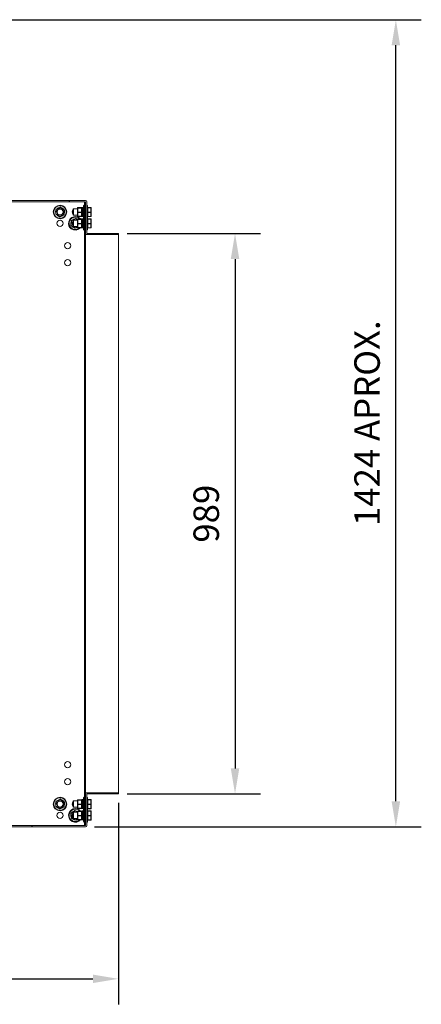
# Model space of a CAD drawing. Units: millimetres. Extents: x -2174 to 1962, y 1894 to 3785.
# Drawn here: x -761 to -52, y 2047 to 3785 of the extents above; entities that cross this region are included whole.
import ezdxf

# ---------------------------------------------------------------- set-up
doc = ezdxf.new("R2010")
doc.units = ezdxf.units.MM
doc.header["$PDSIZE"] = -1
doc.layers.add('SLD-0', color=7, linetype='Continuous')
doc.dimstyles.get("Standard").update_dxf_attribs({"dimtxt": 0.18, "dimasz": 0.18, "dimexe": 0.18, "dimexo": 0.0625, "dimgap": 0.09, "dimtad": 1, "dimdec": 0, "dimzin": 0, "dimdsep": 46, "dimtxsty": 'Standard', "dimcen": 0.09, "dimadec": 0, "dimazin": 0, "dimtfac": 1, "dimtdec": 4, "dimtofl": 0, "dimtmove": 0, "dimatfit": 3, "dimfxl": 0, "dimtolj": 1, "dimtzin": 0, "dimarcsym": 0})

# ---------------------------------------------------------------- blocks, each defined once
blk = doc.blocks.new('SW_HATCH_0')
at = {"color": 0, "linetype": 'Continuous', "lineweight": 0}
for p, q in [((15.927, 11.437), (14.603, 10.113)), ((20.417, 11.437), (14.603, 5.623)), ((24.907, 11.437), (18.173, 4.703)), ((26.768, 8.808), (22.663, 4.703)), ((29.246, 6.795), (28.648, 6.197)), ((17.488, 4.017), (17.396, 3.926)), ((21.978, 4.017), (21.887, 3.926)), ((25.8, 3.35), (25.709, 3.259)), ((16.497, 3.026), (16.393, 2.923)), ((16.619, 3.148), (16.528, 3.057)), ((1.697, 1.697), (1.636, 1.636)), ((1.758, 1.758), (1.697, 1.697)), ((6.248, 1.758), (6.187, 1.697)), ((10.738, 1.758), (10.677, 1.697)), ((15.228, 1.758), (15.167, 1.697)), ((19.718, 1.758), (19.657, 1.697)), ((24.208, 1.758), (24.148, 1.697)), ((33.188, 1.758), (33.128, 1.697)), ((0, 0), (-0.061, -0.061)), ((26.32, -0.621), (26.29, -0.651)), ((29.956, -1.474), (29.926, -1.505)), ((1.757, -2.733), (1.697, -2.793)), ((8.245, -5.226), (8.178, -5.292)), ((26.32, -5.111), (26.29, -5.141)), ((29.956, -5.965), (29.926, -5.995)), ((2.507, -6.474), (2.464, -6.517)), ((6.261, -7.209), (6.195, -7.276)), ((15.145, -7.306), (15.084, -7.366)), ((26.32, -9.601), (26.29, -9.631)), ((29.956, -10.455), (29.926, -10.485)), ((28.911, -11.5), (28.64, -11.771)), ((29.275, -11.136), (29.115, -11.296)), ((14.594, -12.347), (13.693, -13.248)), ((17.785, -13.645), (17.023, -14.408)), ((18.017, -13.414), (17.937, -13.494)), ((22.507, -13.414), (22.427, -13.494)), ((12.959, -13.982), (12.88, -14.061)), ((12.591, -14.349), (12.533, -14.408)), ((17.023, -14.408), (15.869, -15.562)), ((21.513, -14.408), (20.359, -15.562)), ((26.004, -14.408), (24.849, -15.562)), ((29.956, -14.945), (29.926, -14.975)), ((24.849, -15.562), (24.439, -15.972)), ((29.138, -15.763), (28.709, -16.193)), ((29.483, -15.418), (29.174, -15.727)), ((29.615, -15.287), (29.483, -15.418)), ((14.422, -17.009), (14.048, -17.383)), ((26.32, -18.581), (26.29, -18.612)), ((15.963, -19.958), (15.838, -20.083)), ((15.145, -20.776), (15.084, -20.837)), ((4.549, -22.391), (4.482, -22.459)), ((7.723, -23.708), (7.691, -23.74)), ((1.763, -25.177), (1.695, -25.245)), ((15.145, -25.266), (15.084, -25.327)), ((1.522, -29.909), (1.461, -29.97)), ((1.613, -29.818), (1.552, -29.879)), ((1.757, -29.674), (1.697, -29.734)), ((4.254, -31.667), (4.194, -31.727)), ((8.744, -31.667), (8.684, -31.727)), ((13.235, -31.667), (13.174, -31.727)), ((17.725, -31.667), (17.664, -31.727)), ((22.215, -31.667), (22.154, -31.727)), ((26.705, -31.667), (26.644, -31.727)), ((31.195, -31.667), (31.135, -31.727))]:
    blk.add_line(p, q, dxfattribs=at)
blk = doc.blocks.new('*D10')
at = {"color": 0, "linetype": 'ByBlock', "lineweight": -2}
for p, q in [((-1769.9, 2404.9), (-1769.9, 2047)), ((-586.9, 2402.9), (-586.9, 2047)), ((-1724.9, 2092), (-631.9, 2092))]:
    blk.add_line(p, q, dxfattribs=at)
at = {"color": 0, "linetype": 'ByBlock'}
for points in [[(-1769.9, 2092), (-1724.9, 2084.5), (-1724.9, 2099.5)], [(-586.9, 2092), (-631.9, 2084.5), (-631.9, 2099.5)]]:
    blk.add_solid(points, dxfattribs=at)
at = {"layer": 'DEFPOINTS', "color": 0, "linetype": 'ByBlock'}
for p in [(-1769.9, 2420.5), (-586.9, 2418.5)]:
    blk.add_point(p, dxfattribs=at)
at = {"color": 0, "linetype": 'ByBlock', "insert": (-1178.4, 2137), "char_height": 45, "attachment_point": 5}
blk.add_mtext('1183', dxfattribs=at)
blk = doc.blocks.new('*D11')
at = {"color": 0, "linetype": 'ByBlock', "lineweight": -2}
for p, q in [((-571.3, 3407.5), (-335.8, 3407.5)), ((-380.8, 3362.5), (-380.8, 2463.5)), ((-571.3, 2418.5), (-335.8, 2418.5))]:
    blk.add_line(p, q, dxfattribs=at)
at = {"color": 0, "linetype": 'ByBlock'}
for points in [[(-380.8, 3407.5), (-388.3, 3362.5), (-373.3, 3362.5)], [(-380.8, 2418.5), (-388.3, 2463.5), (-373.3, 2463.5)]]:
    blk.add_solid(points, dxfattribs=at)
at = {"layer": 'DEFPOINTS', "color": 0, "linetype": 'ByBlock'}
for p in [(-586.9, 3407.5), (-586.9, 2418.5)]:
    blk.add_point(p, dxfattribs=at)
at = {"color": 0, "linetype": 'ByBlock', "insert": (-425.8, 2913), "char_height": 45, "attachment_point": 5, "rotation": 90}
blk.add_mtext('989', dxfattribs=at)
blk = doc.blocks.new('*D12')
at = {"color": 0, "linetype": 'ByBlock', "lineweight": -2}
for p, q in [((-903.4, 3784.9), (-51.6, 3784.9)), ((-96.6, 2405.5), (-96.6, 3739.9)), ((-629.3, 2360.5), (-51.6, 2360.5))]:
    blk.add_line(p, q, dxfattribs=at)
at = {"color": 0, "linetype": 'ByBlock'}
for points in [[(-96.6, 3784.9), (-89.1, 3739.9), (-104.1, 3739.9)], [(-96.6, 2360.5), (-89.1, 2405.5), (-104.1, 2405.5)]]:
    blk.add_solid(points, dxfattribs=at)
at = {"layer": 'DEFPOINTS', "color": 0, "linetype": 'ByBlock'}
for p in [(-919.1, 3784.9), (-644.9, 2360.5)]:
    blk.add_point(p, dxfattribs=at)
at = {"color": 0, "linetype": 'ByBlock', "insert": (-141.6, 3072.7), "char_height": 45, "attachment_point": 5, "rotation": 90}
blk.add_mtext('1424 APROX.', dxfattribs=at)

msp = doc.modelspace()

# ---------------------------------------------------------------- linework, layer by layer
at = {"color": 7, "linetype": 'Continuous', "lineweight": 15}
for p, q in [((-644.9, 3465.5), (-778.8, 3465.5)), ((-644.9, 3463.5), (-778.8, 3463.5)), ((-646.9, 3463.5), (-646.9, 3405.5)), ((-644.9, 3407.5), (-644.9, 3463.5)), ((-642.9, 3407.5), (-642.9, 3463.5)), ((-697.6, 3441.9), (-697.1, 3449.9)), ((-697.4, 3441.4), (-697.1, 3441.9)), ((-690.6, 3437), (-697.4, 3441.4)), ((-696.6, 3449.9), (-697.1, 3441.9)), ((-697.1, 3441.9), (-690.4, 3437.4)), ((-696.9, 3450.4), (-689.6, 3454)), ((-689.4, 3453.6), (-696.6, 3449.9)), ((-690.4, 3437.4), (-683.1, 3441)), ((-682.7, 3449.1), (-689.4, 3453.6)), ((-689.1, 3454), (-682.4, 3449.5)), ((-683.1, 3441), (-682.7, 3449.1)), ((-682.2, 3449.1), (-682.6, 3441)), ((-666.8, 3440.3), (-666.8, 3450.7)), ((-659.3, 3451.2), (-666.3, 3451.2)), ((-659.3, 3452.3), (-659.3, 3452.7)), ((-659.3, 3445.1), (-659.3, 3452.3)), ((-659.3, 3438.3), (-659.3, 3445.1)), ((-651.9, 3453.2), (-658.8, 3453.2)), ((-658.8, 3453.2), (-658.8, 3452.8)), ((-651.9, 3453.2), (-658.8, 3453.2)), ((-658.8, 3452.8), (-658.8, 3452.5)), ((-658.8, 3452.8), (-651.9, 3452.8)), ((-658.8, 3452.5), (-658.8, 3445.3)), ((-651.9, 3452.5), (-658.8, 3452.5)), ((-658.8, 3445.3), (-651.9, 3445.3)), ((-658.8, 3445.3), (-658.8, 3444.8)), ((-651.9, 3444.8), (-658.8, 3444.8)), ((-658.8, 3444.8), (-658.8, 3438)), ((-651.9, 3452.8), (-651.9, 3453.2)), ((-651.9, 3452.8), (-651.9, 3452.5)), ((-651.9, 3445.3), (-651.9, 3452.5)), ((-651.9, 3445.3), (-651.9, 3444.8)), ((-651.9, 3438), (-651.9, 3444.8)), ((-651.4, 3452.3), (-651.4, 3452.9)), ((-651.4, 3452.3), (-651.4, 3450.9)), ((-651.4, 3452.3), (-651.4, 3452.3)), ((-651.4, 3446.4), (-651.4, 3450.9)), ((-651.4, 3446.4), (-651.4, 3445.1)), ((-651.4, 3445.1), (-651.4, 3443.8)), ((-651.4, 3439.6), (-651.4, 3443.8)), ((-648.9, 3453.4), (-650.9, 3453.4)), ((-648.4, 3436.5), (-648.4, 3456.5)), ((-646.9, 3457.5), (-647.4, 3457.5)), ((-642.4, 3457.5), (-642.9, 3457.5)), ((-641.4, 3456.5), (-641.4, 3440)), ((-635.5, 3453.6), (-640.9, 3453.6)), ((-640.9, 3453.6), (-640.9, 3453.2)), ((-635.5, 3453.6), (-640.9, 3453.6)), ((-640.9, 3453.2), (-640.9, 3452.9)), ((-640.9, 3453.2), (-635.5, 3453.2)), ((-640.9, 3452.9), (-640.9, 3445.3)), ((-635.5, 3452.9), (-640.9, 3452.9)), ((-640.9, 3445.3), (-635.5, 3445.3)), ((-640.9, 3445.3), (-640.9, 3444.8)), ((-635.5, 3444.8), (-640.9, 3444.8)), ((-640.9, 3444.8), (-640.9, 3437.6)), ((-635.5, 3453.2), (-635.5, 3453.6)), ((-635.5, 3453.6), (-635.5, 3453.6)), ((-635.5, 3453.2), (-635.5, 3452.9)), ((-635.5, 3445.3), (-635.5, 3452.9)), ((-635.5, 3445.3), (-635.5, 3444.8)), ((-635.5, 3437.6), (-635.5, 3444.8)), ((-635, 3453.1), (-635, 3452.7)), ((-635, 3452.7), (-635, 3445)), ((-635, 3445), (-635, 3437.8)), ((-690.6, 3437), (-690.4, 3437.4)), ((-682.9, 3440.6), (-690.1, 3437)), ((-670.6, 3421.9), (-670.1, 3429.9)), ((-669.6, 3429.9), (-670.1, 3421.9)), ((-669.9, 3430.4), (-662.6, 3434)), ((-669.9, 3430.4), (-669.6, 3429.9)), ((-662.4, 3433.6), (-669.6, 3429.9)), ((-666.8, 3420.3), (-666.8, 3430.7)), ((-666.3, 3439.8), (-659.3, 3439.8)), ((-659.3, 3431.2), (-666.3, 3431.2)), ((-662.1, 3434), (-659.3, 3432.1)), ((-659.3, 3432.3), (-659.3, 3432.7)), ((-659.3, 3425.1), (-659.3, 3432.3)), ((-659.3, 3418.3), (-659.3, 3425.1)), ((-658.8, 3438), (-651.9, 3438)), ((-658.8, 3437.8), (-651.9, 3437.8)), ((-651.9, 3433.2), (-658.8, 3433.2)), ((-658.8, 3433.2), (-658.8, 3432.8)), ((-651.9, 3433.2), (-658.8, 3433.2)), ((-658.8, 3432.8), (-658.8, 3432.5)), ((-658.8, 3432.8), (-651.9, 3432.8)), ((-658.8, 3432.5), (-658.8, 3425.3)), ((-651.9, 3432.5), (-658.8, 3432.5)), ((-658.8, 3425.3), (-651.9, 3425.3)), ((-658.8, 3425.3), (-658.8, 3424.8)), ((-651.9, 3424.8), (-658.8, 3424.8)), ((-658.8, 3424.8), (-658.8, 3418)), ((-651.9, 3437.8), (-651.9, 3437.8)), ((-651.9, 3432.8), (-651.9, 3433.2)), ((-651.9, 3432.8), (-651.9, 3432.5)), ((-651.9, 3425.3), (-651.9, 3432.5)), ((-651.9, 3425.3), (-651.9, 3424.8)), ((-651.9, 3418), (-651.9, 3424.8)), ((-651.4, 3439.6), (-651.4, 3438.3)), ((-651.4, 3438), (-651.4, 3438.3)), ((-651.4, 3432.3), (-651.4, 3432.9)), ((-651.4, 3432.3), (-651.4, 3430.9)), ((-651.4, 3432.3), (-651.4, 3432.3)), ((-651.4, 3426.4), (-651.4, 3430.9)), ((-651.4, 3426.4), (-651.4, 3425.1)), ((-651.4, 3425.1), (-651.4, 3423.8)), ((-651.4, 3419.6), (-651.4, 3423.8)), ((-650.9, 3437.5), (-648.9, 3437.5)), ((-648.9, 3433.4), (-650.9, 3433.4)), ((-648.4, 3414.5), (-648.4, 3436.5)), ((-646.9, 3437.5), (-647.4, 3437.5)), ((-642.4, 3437.5), (-642.9, 3437.5)), ((-641.4, 3440), (-641.4, 3436.5)), ((-641.4, 3436.5), (-641.4, 3420)), ((-640.9, 3437.6), (-635.5, 3437.6)), ((-640.9, 3437.3), (-635.5, 3437.3)), ((-635.5, 3433.6), (-640.9, 3433.6)), ((-640.9, 3433.6), (-640.9, 3433.2)), ((-635.5, 3433.6), (-640.9, 3433.6)), ((-640.9, 3433.2), (-635.5, 3433.2)), ((-640.9, 3433.2), (-640.9, 3432.9)), ((-640.9, 3432.9), (-640.9, 3425.3)), ((-635.5, 3432.9), (-640.9, 3432.9)), ((-640.9, 3425.3), (-635.5, 3425.3)), ((-640.9, 3425.3), (-640.9, 3424.8)), ((-635.5, 3424.8), (-640.9, 3424.8)), ((-640.9, 3424.8), (-640.9, 3417.6)), ((-635.5, 3433.2), (-635.5, 3433.6)), ((-635.5, 3433.6), (-635.5, 3433.6)), ((-635.5, 3433.2), (-635.5, 3432.9)), ((-635.5, 3425.3), (-635.5, 3432.9)), ((-635.5, 3425.3), (-635.5, 3424.8)), ((-635.5, 3417.6), (-635.5, 3424.8)), ((-635, 3433.1), (-635, 3432.7)), ((-635, 3432.7), (-635, 3425)), ((-635, 3425), (-635, 3417.8)), ((-663.6, 3417), (-670.4, 3421.4)), ((-670.1, 3421.9), (-663.4, 3417.4)), ((-666.3, 3419.8), (-659.3, 3419.8)), ((-659.3, 3418.9), (-663.1, 3417)), ((-659.3, 3418.4), (-659.7, 3418.2)), ((-658.8, 3418), (-651.9, 3418)), ((-658.8, 3417.8), (-651.9, 3417.8)), ((-651.4, 3419.6), (-651.4, 3418.3)), ((-651.4, 3418), (-651.4, 3418.3)), ((-650.9, 3417.5), (-648.9, 3417.5)), ((-647.4, 3413.5), (-646.9, 3413.5)), ((-644.9, 3407.5), (-644.9, 3405.5)), ((-642.9, 3413.5), (-642.4, 3413.5)), ((-586.9, 3407.5), (-642.9, 3407.5)), ((-641.4, 3420), (-641.4, 3414.5)), ((-640.9, 3417.6), (-635.5, 3417.6)), ((-640.9, 3417.3), (-635.5, 3417.3)), ((-586.9, 3405.5), (-586.9, 3407.5)), ((-646.9, 3405.5), (-646.9, 2420.5)), ((-646.9, 3405.5), (-644.9, 3405.5)), ((-644.9, 3405.5), (-644.9, 2420.5)), ((-642.9, 3405.5), (-644.9, 3405.5)), ((-586.9, 3405.5), (-642.9, 3405.5)), ((-586.9, 2420.5), (-586.9, 3405.5)), ((-646.9, 2420.5), (-644.9, 2420.5)), ((-646.9, 2420.5), (-646.9, 2362.5)), ((-644.9, 2420.5), (-642.9, 2420.5)), ((-644.9, 2420.5), (-644.9, 2418.5)), ((-644.9, 2362.5), (-644.9, 2418.5)), ((-642.9, 2420.5), (-586.9, 2420.5)), ((-642.9, 2362.5), (-642.9, 2418.5)), ((-642.9, 2418.5), (-586.9, 2418.5)), ((-586.9, 2418.5), (-586.9, 2420.5)), ((-697.6, 2396.9), (-697.1, 2404.9)), ((-696.6, 2404.9), (-697.1, 2396.9)), ((-696.9, 2405.4), (-689.6, 2409)), ((-689.4, 2408.6), (-696.6, 2404.9)), ((-682.7, 2404.1), (-689.4, 2408.6)), ((-689.1, 2409), (-682.4, 2404.5)), ((-683.1, 2396), (-682.7, 2404.1)), ((-682.4, 2404.5), (-682.7, 2404.1)), ((-682.2, 2404.1), (-682.6, 2396)), ((-666.8, 2395.3), (-666.8, 2405.7)), ((-659.3, 2406.2), (-666.3, 2406.2)), ((-659.3, 2407.3), (-659.3, 2407.7)), ((-659.3, 2400.1), (-659.3, 2407.3)), ((-659.3, 2393.3), (-659.3, 2400.1)), ((-651.9, 2408.2), (-658.8, 2408.2)), ((-658.8, 2408.2), (-658.8, 2407.8)), ((-651.9, 2408.2), (-658.8, 2408.2)), ((-658.8, 2407.8), (-658.8, 2407.5)), ((-658.8, 2407.8), (-651.9, 2407.8)), ((-658.8, 2407.5), (-658.8, 2400.3)), ((-651.9, 2407.5), (-658.8, 2407.5)), ((-658.8, 2400.3), (-651.9, 2400.3)), ((-658.8, 2400.3), (-658.8, 2399.8)), ((-651.9, 2399.8), (-658.8, 2399.8)), ((-658.8, 2399.8), (-658.8, 2393)), ((-651.9, 2407.8), (-651.9, 2408.2)), ((-651.9, 2407.8), (-651.9, 2407.5)), ((-651.9, 2400.3), (-651.9, 2407.5)), ((-651.9, 2400.3), (-651.9, 2399.8)), ((-651.9, 2393), (-651.9, 2399.8)), ((-651.4, 2407.3), (-651.4, 2407.9)), ((-651.4, 2407.3), (-651.4, 2405.9)), ((-651.4, 2407.3), (-651.4, 2407.3)), ((-651.4, 2401.4), (-651.4, 2405.9)), ((-651.4, 2401.4), (-651.4, 2400.1)), ((-651.4, 2400.1), (-651.4, 2398.8)), ((-651.4, 2394.6), (-651.4, 2398.8)), ((-648.9, 2408.4), (-650.9, 2408.4)), ((-648.4, 2391.5), (-648.4, 2411.5)), ((-646.9, 2412.5), (-647.4, 2412.5)), ((-642.4, 2412.5), (-642.9, 2412.5)), ((-641.4, 2411.5), (-641.4, 2395)), ((-635.5, 2408.6), (-640.9, 2408.6)), ((-640.9, 2408.6), (-640.9, 2408.2)), ((-635.5, 2408.6), (-640.9, 2408.6)), ((-640.9, 2408.2), (-640.9, 2407.9)), ((-640.9, 2408.2), (-635.5, 2408.2)), ((-640.9, 2407.9), (-640.9, 2400.3)), ((-635.5, 2407.9), (-640.9, 2407.9)), ((-640.9, 2400.3), (-635.5, 2400.3)), ((-640.9, 2400.3), (-640.9, 2399.8)), ((-635.5, 2399.8), (-640.9, 2399.8)), ((-640.9, 2399.8), (-640.9, 2392.6)), ((-635.5, 2408.2), (-635.5, 2408.6)), ((-635.5, 2408.6), (-635.5, 2408.6)), ((-635.5, 2408.2), (-635.5, 2407.9)), ((-635.5, 2400.3), (-635.5, 2407.9)), ((-635.5, 2400.3), (-635.5, 2399.8)), ((-635.5, 2392.6), (-635.5, 2399.8)), ((-635, 2408.1), (-635, 2407.7)), ((-635, 2407.7), (-635, 2400)), ((-635, 2400), (-635, 2392.8)), ((-690.6, 2392), (-697.4, 2396.4)), ((-697.1, 2396.9), (-690.4, 2392.4)), ((-690.4, 2392.4), (-683.1, 2396)), ((-682.9, 2395.6), (-690.1, 2392)), ((-669.9, 2375.6), (-670.8, 2383.6)), ((-670.6, 2384.1), (-664.1, 2388.9)), ((-663.8, 2388.5), (-670.3, 2383.7)), ((-670.3, 2383.7), (-669.4, 2375.6)), ((-666.8, 2375.3), (-666.8, 2385.7)), ((-666.3, 2394.8), (-659.3, 2394.8)), ((-659.3, 2386.2), (-666.3, 2386.2)), ((-663.6, 2389), (-659.3, 2387.1)), ((-659.3, 2387.3), (-659.3, 2387.7)), ((-659.3, 2380.1), (-659.3, 2387.3)), ((-658.8, 2393), (-651.9, 2393)), ((-658.8, 2392.8), (-651.9, 2392.8)), ((-651.9, 2388.2), (-658.8, 2388.2)), ((-658.8, 2388.2), (-658.8, 2387.8)), ((-651.9, 2388.2), (-658.8, 2388.2)), ((-658.8, 2387.8), (-658.8, 2387.5)), ((-658.8, 2387.8), (-651.9, 2387.8)), ((-658.8, 2387.5), (-658.8, 2380.3)), ((-651.9, 2387.5), (-658.8, 2387.5)), ((-651.9, 2387.8), (-651.9, 2388.2)), ((-651.9, 2387.8), (-651.9, 2387.5)), ((-651.9, 2380.3), (-651.9, 2387.5)), ((-651.4, 2394.6), (-651.4, 2393.3)), ((-651.4, 2393), (-651.4, 2393.3)), ((-651.4, 2387.3), (-651.4, 2387.9)), ((-651.4, 2387.3), (-651.4, 2385.9)), ((-651.4, 2387.3), (-651.4, 2387.3)), ((-651.4, 2381.4), (-651.4, 2385.9)), ((-651.4, 2381.4), (-651.4, 2380.1)), ((-650.9, 2392.5), (-648.9, 2392.5)), ((-648.9, 2388.4), (-650.9, 2388.4)), ((-648.4, 2369.5), (-648.4, 2391.5)), ((-646.9, 2392.5), (-647.4, 2392.5)), ((-642.4, 2392.5), (-642.9, 2392.5)), ((-641.4, 2395), (-641.4, 2391.5)), ((-641.4, 2391.5), (-641.4, 2375)), ((-640.9, 2392.6), (-635.5, 2392.6)), ((-640.9, 2392.3), (-635.5, 2392.3)), ((-635.5, 2388.6), (-640.9, 2388.6)), ((-640.9, 2388.6), (-640.9, 2388.2)), ((-635.5, 2388.6), (-640.9, 2388.6)), ((-640.9, 2388.2), (-635.5, 2388.2)), ((-640.9, 2388.2), (-640.9, 2387.9)), ((-640.9, 2387.9), (-640.9, 2380.3)), ((-635.5, 2387.9), (-640.9, 2387.9)), ((-635.5, 2388.2), (-635.5, 2388.6)), ((-635.5, 2388.6), (-635.5, 2388.6)), ((-635.5, 2388.2), (-635.5, 2387.9)), ((-635.5, 2380.3), (-635.5, 2387.9)), ((-635, 2388.1), (-635, 2387.7)), ((-635, 2387.7), (-635, 2380)), ((-662.1, 2372), (-669.6, 2375.2)), ((-669.4, 2375.6), (-661.9, 2372.5)), ((-666.3, 2374.8), (-659.3, 2374.8)), ((-659.3, 2373.8), (-661.6, 2372.1)), ((-659.3, 2373.3), (-659.3, 2380.1)), ((-658.8, 2380.3), (-651.9, 2380.3)), ((-658.8, 2380.3), (-658.8, 2379.8)), ((-651.9, 2379.8), (-658.8, 2379.8)), ((-658.8, 2379.8), (-658.8, 2373)), ((-658.8, 2373), (-651.9, 2373)), ((-658.8, 2372.8), (-651.9, 2372.8)), ((-651.9, 2380.3), (-651.9, 2379.8)), ((-651.9, 2373), (-651.9, 2379.8)), ((-651.4, 2380.1), (-651.4, 2378.8)), ((-651.4, 2374.6), (-651.4, 2378.8)), ((-651.4, 2374.6), (-651.4, 2373.3)), ((-651.4, 2373), (-651.4, 2373.3)), ((-650.9, 2372.5), (-648.9, 2372.5)), ((-647.4, 2368.5), (-646.9, 2368.5)), ((-642.9, 2368.5), (-642.4, 2368.5)), ((-641.4, 2375), (-641.4, 2369.5)), ((-640.9, 2380.3), (-635.5, 2380.3)), ((-640.9, 2380.3), (-640.9, 2379.8)), ((-635.5, 2379.8), (-640.9, 2379.8)), ((-640.9, 2379.8), (-640.9, 2372.6)), ((-640.9, 2372.6), (-635.5, 2372.6)), ((-640.9, 2372.3), (-635.5, 2372.3)), ((-635.5, 2380.3), (-635.5, 2379.8)), ((-635.5, 2372.6), (-635.5, 2379.8)), ((-635, 2380), (-635, 2372.8)), ((-955.9, 2362.5), (-644.9, 2362.5)), ((-955.9, 2360.5), (-644.9, 2360.5))]:
    msp.add_line(p, q, dxfattribs=at)
at = {"color": 8, "linetype": 'Continuous', "lineweight": 15}
for p, q in [((-666.3, 3451.2), (-666.3, 3439.8)), ((-658.8, 3453.2), (-658.8, 3453.2)), ((-651.9, 3453.2), (-651.9, 3453.2)), ((-650.9, 3453.4), (-650.9, 3437.5)), ((-648.9, 3437.5), (-648.9, 3453.4)), ((-647.4, 3457.5), (-647.4, 3437.5)), ((-642.4, 3439.5), (-642.4, 3457.5)), ((-640.9, 3453.6), (-640.9, 3453.6)), ((-666.3, 3431.2), (-666.3, 3419.8)), ((-659.3, 3431.5), (-662.4, 3433.6)), ((-658.8, 3438), (-658.8, 3437.8)), ((-658.8, 3433.2), (-658.8, 3433.2)), ((-651.9, 3438), (-651.9, 3437.8)), ((-651.9, 3433.2), (-651.9, 3433.2)), ((-650.9, 3433.4), (-650.9, 3417.5)), ((-648.9, 3417.5), (-648.9, 3433.4)), ((-647.4, 3437.5), (-647.4, 3413.5)), ((-642.4, 3437.5), (-642.4, 3439.5)), ((-642.4, 3419.5), (-642.4, 3437.5)), ((-640.9, 3437.6), (-640.9, 3437.3)), ((-640.9, 3433.6), (-640.9, 3433.6)), ((-635.5, 3437.6), (-635.5, 3437.3)), ((-663.4, 3417.4), (-659.3, 3419.4)), ((-658.8, 3418), (-658.8, 3417.8)), ((-651.9, 3418), (-651.9, 3417.8)), ((-642.4, 3413.5), (-642.4, 3419.5)), ((-640.9, 3417.6), (-640.9, 3417.3)), ((-635.5, 3417.6), (-635.5, 3417.3)), ((-666.3, 2406.2), (-666.3, 2394.8)), ((-658.8, 2408.2), (-658.8, 2408.2)), ((-651.9, 2408.2), (-651.9, 2408.2)), ((-650.9, 2408.4), (-650.9, 2392.5)), ((-648.9, 2392.5), (-648.9, 2408.4)), ((-647.4, 2412.5), (-647.4, 2392.5)), ((-642.4, 2394.5), (-642.4, 2412.5)), ((-640.9, 2408.6), (-640.9, 2408.6)), ((-666.3, 2386.2), (-666.3, 2374.8)), ((-659.3, 2386.6), (-663.8, 2388.5)), ((-658.8, 2393), (-658.8, 2392.8)), ((-658.8, 2388.2), (-658.8, 2388.2)), ((-651.9, 2393), (-651.9, 2392.8)), ((-651.9, 2388.2), (-651.9, 2388.2)), ((-650.9, 2388.4), (-650.9, 2372.5)), ((-648.9, 2372.5), (-648.9, 2388.4)), ((-647.4, 2392.5), (-647.4, 2368.5)), ((-642.4, 2392.5), (-642.4, 2394.5)), ((-642.4, 2374.5), (-642.4, 2392.5)), ((-640.9, 2392.6), (-640.9, 2392.3)), ((-640.9, 2388.6), (-640.9, 2388.6)), ((-635.5, 2392.6), (-635.5, 2392.3)), ((-661.9, 2372.5), (-659.3, 2374.4)), ((-658.8, 2373), (-658.8, 2372.8)), ((-651.9, 2373), (-651.9, 2372.8)), ((-642.4, 2368.5), (-642.4, 2374.5)), ((-640.9, 2372.6), (-640.9, 2372.3)), ((-635.5, 2372.6), (-635.5, 2372.3))]:
    msp.add_line(p, q, dxfattribs=at)
at = {"color": 7, "linetype": 'Continuous', "lineweight": 15, "flags": 128}
for points in [[(-697.1, 3441.9), (-697.2, 3441.9), (-697.3, 3441.9), (-697.4, 3441.9), (-697.5, 3441.9), (-697.5, 3441.9), (-697.6, 3441.9), (-697.6, 3441.9), (-697.6, 3441.9)], [(-697.1, 3449.9), (-697.1, 3449.9), (-697.1, 3449.9), (-697.1, 3449.9), (-697, 3449.9), (-696.9, 3449.9), (-696.8, 3449.9), (-696.7, 3449.9), (-696.6, 3449.9)], [(-696.6, 3449.9), (-696.7, 3450), (-696.7, 3450.1), (-696.8, 3450.2), (-696.8, 3450.2), (-696.8, 3450.3), (-696.8, 3450.3), (-696.9, 3450.4), (-696.9, 3450.4)], [(-689.4, 3453.6), (-689.5, 3453.6), (-689.5, 3453.7), (-689.5, 3453.8), (-689.6, 3453.9), (-689.6, 3453.9), (-689.6, 3454), (-689.6, 3454), (-689.6, 3454)], [(-682.9, 3440.6), (-682.9, 3440.6), (-682.9, 3440.6), (-682.9, 3440.7), (-683, 3440.7), (-683, 3440.8), (-683, 3440.9), (-683.1, 3441), (-683.1, 3441)], [(-682.6, 3441), (-682.6, 3441), (-682.7, 3441), (-682.7, 3441), (-682.8, 3441), (-682.9, 3441), (-682.9, 3441), (-683, 3441), (-683.1, 3441)], [(-682.7, 3449.1), (-682.6, 3449.1), (-682.5, 3449.1), (-682.4, 3449.1), (-682.3, 3449.1), (-682.2, 3449.1), (-682.2, 3449.1), (-682.2, 3449.1), (-682.2, 3449.1)], [(-659.3, 3452.3), (-659.3, 3452.3), (-659.3, 3452.3), (-659.2, 3452.4), (-659.2, 3452.4), (-659.1, 3452.5), (-659, 3452.5), (-658.9, 3452.5), (-658.8, 3452.5)], [(-659.3, 3445.1), (-659.3, 3445.1), (-659.3, 3445.1), (-659.2, 3445.2), (-659.2, 3445.2), (-659.1, 3445.3), (-659, 3445.3), (-658.9, 3445.3), (-658.8, 3445.3)], [(-659.3, 3445.1), (-659.3, 3445), (-659.3, 3445), (-659.2, 3444.9), (-659.2, 3444.9), (-659.1, 3444.8), (-659, 3444.8), (-658.9, 3444.8), (-658.8, 3444.8)], [(-651.9, 3452.5), (-651.8, 3452.5), (-651.7, 3452.5), (-651.6, 3452.5), (-651.5, 3452.4), (-651.5, 3452.4), (-651.4, 3452.3), (-651.4, 3452.3), (-651.4, 3452.3)], [(-651.9, 3445.3), (-651.8, 3445.3), (-651.7, 3445.3), (-651.6, 3445.3), (-651.5, 3445.2), (-651.5, 3445.2), (-651.4, 3445.1), (-651.4, 3445.1), (-651.4, 3445.1)], [(-651.9, 3444.8), (-651.8, 3444.8), (-651.7, 3444.8), (-651.6, 3444.8), (-651.5, 3444.9), (-651.5, 3444.9), (-651.4, 3445), (-651.4, 3445), (-651.4, 3445.1)], [(-641.4, 3452.7), (-641.4, 3452.7), (-641.3, 3452.8), (-641.3, 3452.8), (-641.2, 3452.8), (-641.2, 3452.9), (-641.1, 3452.9), (-641, 3452.9), (-640.9, 3452.9)], [(-640.9, 3445.3), (-641, 3445.3), (-641.1, 3445.2), (-641.2, 3445.2), (-641.2, 3445.2), (-641.3, 3445.2), (-641.3, 3445.1), (-641.4, 3445.1), (-641.4, 3445)], [(-641.4, 3445), (-641.4, 3445), (-641.3, 3444.9), (-641.3, 3444.9), (-641.2, 3444.8), (-641.2, 3444.8), (-641.1, 3444.8), (-641, 3444.8), (-640.9, 3444.8)], [(-635, 3452.7), (-635, 3452.7), (-635.1, 3452.8), (-635.1, 3452.8), (-635.2, 3452.8), (-635.3, 3452.9), (-635.3, 3452.9), (-635.4, 3452.9), (-635.5, 3452.9)], [(-635.5, 3445.3), (-635.4, 3445.3), (-635.3, 3445.2), (-635.3, 3445.2), (-635.2, 3445.2), (-635.1, 3445.2), (-635.1, 3445.1), (-635, 3445.1), (-635, 3445)], [(-635.5, 3444.8), (-635.4, 3444.8), (-635.3, 3444.8), (-635.3, 3444.8), (-635.2, 3444.8), (-635.1, 3444.9), (-635.1, 3444.9), (-635, 3445), (-635, 3445)], [(-690.1, 3437), (-690.1, 3437), (-690.1, 3437), (-690.2, 3437), (-690.2, 3437.1), (-690.2, 3437.2), (-690.3, 3437.2), (-690.3, 3437.3), (-690.4, 3437.4)], [(-686.7, 3438.2), (-688.3, 3437.7), (-688.8, 3437.6)], [(-684.2, 3439.9), (-685.2, 3439.1), (-686.7, 3438.2)], [(-670.1, 3429.9), (-670.1, 3429.9), (-670.1, 3429.9), (-670.1, 3429.9), (-670, 3429.9), (-669.9, 3429.9), (-669.8, 3429.9), (-669.7, 3429.9), (-669.6, 3429.9)], [(-662.4, 3433.6), (-662.5, 3433.6), (-662.5, 3433.7), (-662.5, 3433.8), (-662.6, 3433.9), (-662.6, 3433.9), (-662.6, 3434), (-662.6, 3434), (-662.6, 3434)], [(-662.4, 3433.6), (-662.4, 3433.6), (-662.3, 3433.7), (-662.3, 3433.8), (-662.2, 3433.8), (-662.2, 3433.9), (-662.2, 3433.9), (-662.1, 3434), (-662.1, 3434)], [(-660.9, 3433.2), (-660.2, 3432.9), (-659.3, 3432.6)], [(-658.8, 3438), (-658.9, 3438), (-659, 3438), (-659.1, 3438.1), (-659.2, 3438.1), (-659.2, 3438.1), (-659.3, 3438.2), (-659.3, 3438.2), (-659.3, 3438.3)], [(-659.3, 3432.3), (-659.3, 3432.3), (-659.3, 3432.3), (-659.2, 3432.4), (-659.2, 3432.4), (-659.1, 3432.5), (-659, 3432.5), (-658.9, 3432.5), (-658.8, 3432.5)], [(-659.3, 3425.1), (-659.3, 3425.1), (-659.3, 3425.1), (-659.2, 3425.2), (-659.2, 3425.2), (-659.1, 3425.3), (-659, 3425.3), (-658.9, 3425.3), (-658.8, 3425.3)], [(-659.3, 3425.1), (-659.3, 3425), (-659.3, 3425), (-659.2, 3424.9), (-659.2, 3424.9), (-659.1, 3424.8), (-659, 3424.8), (-658.9, 3424.8), (-658.8, 3424.8)], [(-651.4, 3438.3), (-651.4, 3438.2), (-651.4, 3438.2), (-651.5, 3438.1), (-651.5, 3438.1), (-651.6, 3438.1), (-651.7, 3438), (-651.8, 3438), (-651.9, 3438)], [(-651.9, 3432.5), (-651.8, 3432.5), (-651.7, 3432.5), (-651.6, 3432.5), (-651.5, 3432.4), (-651.5, 3432.4), (-651.4, 3432.3), (-651.4, 3432.3), (-651.4, 3432.3)], [(-651.9, 3425.3), (-651.8, 3425.3), (-651.7, 3425.3), (-651.6, 3425.3), (-651.5, 3425.2), (-651.5, 3425.2), (-651.4, 3425.1), (-651.4, 3425.1), (-651.4, 3425.1)], [(-651.9, 3424.8), (-651.8, 3424.8), (-651.7, 3424.8), (-651.6, 3424.8), (-651.5, 3424.9), (-651.5, 3424.9), (-651.4, 3425), (-651.4, 3425), (-651.4, 3425.1)], [(-641.4, 3437.8), (-641.4, 3437.8), (-641.3, 3437.7), (-641.3, 3437.7), (-641.2, 3437.6), (-641.2, 3437.6), (-641.1, 3437.6), (-641, 3437.6), (-640.9, 3437.6)], [(-641.4, 3432.7), (-641.4, 3432.7), (-641.3, 3432.8), (-641.3, 3432.8), (-641.2, 3432.8), (-641.2, 3432.9), (-641.1, 3432.9), (-641, 3432.9), (-640.9, 3432.9)], [(-640.9, 3425.3), (-641, 3425.3), (-641.1, 3425.2), (-641.2, 3425.2), (-641.2, 3425.2), (-641.3, 3425.2), (-641.3, 3425.1), (-641.4, 3425.1), (-641.4, 3425)], [(-641.4, 3425), (-641.4, 3425), (-641.3, 3424.9), (-641.3, 3424.9), (-641.2, 3424.8), (-641.2, 3424.8), (-641.1, 3424.8), (-641, 3424.8), (-640.9, 3424.8)], [(-635.5, 3437.6), (-635.4, 3437.6), (-635.3, 3437.6), (-635.3, 3437.6), (-635.2, 3437.6), (-635.1, 3437.7), (-635.1, 3437.7), (-635, 3437.8), (-635, 3437.8)], [(-635, 3432.7), (-635, 3432.7), (-635.1, 3432.8), (-635.1, 3432.8), (-635.2, 3432.8), (-635.3, 3432.9), (-635.3, 3432.9), (-635.4, 3432.9), (-635.5, 3432.9)], [(-635.5, 3425.3), (-635.4, 3425.3), (-635.3, 3425.2), (-635.3, 3425.2), (-635.2, 3425.2), (-635.1, 3425.2), (-635.1, 3425.1), (-635, 3425.1), (-635, 3425)], [(-635.5, 3424.8), (-635.4, 3424.8), (-635.3, 3424.8), (-635.3, 3424.8), (-635.2, 3424.8), (-635.1, 3424.9), (-635.1, 3424.9), (-635, 3425), (-635, 3425)], [(-670.1, 3421.9), (-670.2, 3421.9), (-670.3, 3421.9), (-670.4, 3421.9), (-670.5, 3421.9), (-670.5, 3421.9), (-670.6, 3421.9), (-670.6, 3421.9), (-670.6, 3421.9)], [(-663.1, 3417), (-663.1, 3417), (-663.1, 3417), (-663.2, 3417), (-663.2, 3417.1), (-663.2, 3417.2), (-663.3, 3417.2), (-663.3, 3417.3), (-663.4, 3417.4)], [(-659.7, 3418.2), (-661.3, 3417.7), (-661.8, 3417.6)], [(-658.8, 3418), (-658.9, 3418), (-659, 3418), (-659.1, 3418.1), (-659.2, 3418.1), (-659.2, 3418.1), (-659.3, 3418.2), (-659.3, 3418.2), (-659.3, 3418.3)], [(-651.4, 3418.3), (-651.4, 3418.2), (-651.4, 3418.2), (-651.5, 3418.1), (-651.5, 3418.1), (-651.6, 3418.1), (-651.7, 3418), (-651.8, 3418), (-651.9, 3418)], [(-641.4, 3417.8), (-641.4, 3417.8), (-641.3, 3417.7), (-641.3, 3417.7), (-641.2, 3417.6), (-641.2, 3417.6), (-641.1, 3417.6), (-641, 3417.6), (-640.9, 3417.6)], [(-635.5, 3417.6), (-635.4, 3417.6), (-635.3, 3417.6), (-635.3, 3417.6), (-635.2, 3417.6), (-635.1, 3417.7), (-635.1, 3417.7), (-635, 3417.8), (-635, 3417.8)], [(-697.1, 2404.9), (-697.1, 2404.9), (-697.1, 2404.9), (-697.1, 2404.9), (-697, 2404.9), (-696.9, 2404.9), (-696.8, 2404.9), (-696.7, 2404.9), (-696.6, 2404.9)], [(-696.6, 2404.9), (-696.7, 2405), (-696.7, 2405.1), (-696.8, 2405.2), (-696.8, 2405.2), (-696.8, 2405.3), (-696.8, 2405.3), (-696.9, 2405.4), (-696.9, 2405.4)], [(-689.4, 2408.6), (-689.5, 2408.6), (-689.5, 2408.7), (-689.5, 2408.8), (-689.6, 2408.9), (-689.6, 2408.9), (-689.6, 2409), (-689.6, 2409), (-689.6, 2409)], [(-689.4, 2408.6), (-689.4, 2408.6), (-689.3, 2408.7), (-689.3, 2408.8), (-689.2, 2408.8), (-689.2, 2408.9), (-689.2, 2408.9), (-689.1, 2409), (-689.1, 2409)], [(-682.7, 2404.1), (-682.6, 2404.1), (-682.5, 2404.1), (-682.4, 2404.1), (-682.3, 2404.1), (-682.2, 2404.1), (-682.2, 2404.1), (-682.2, 2404.1), (-682.2, 2404.1)], [(-659.3, 2407.3), (-659.3, 2407.3), (-659.3, 2407.3), (-659.2, 2407.4), (-659.2, 2407.4), (-659.1, 2407.5), (-659, 2407.5), (-658.9, 2407.5), (-658.8, 2407.5)], [(-659.3, 2400.1), (-659.3, 2400.1), (-659.3, 2400.1), (-659.2, 2400.2), (-659.2, 2400.2), (-659.1, 2400.3), (-659, 2400.3), (-658.9, 2400.3), (-658.8, 2400.3)], [(-659.3, 2400.1), (-659.3, 2400), (-659.3, 2400), (-659.2, 2399.9), (-659.2, 2399.9), (-659.1, 2399.8), (-659, 2399.8), (-658.9, 2399.8), (-658.8, 2399.8)], [(-651.9, 2407.5), (-651.8, 2407.5), (-651.7, 2407.5), (-651.6, 2407.5), (-651.5, 2407.4), (-651.5, 2407.4), (-651.4, 2407.3), (-651.4, 2407.3), (-651.4, 2407.3)], [(-651.9, 2400.3), (-651.8, 2400.3), (-651.7, 2400.3), (-651.6, 2400.3), (-651.5, 2400.2), (-651.5, 2400.2), (-651.4, 2400.1), (-651.4, 2400.1), (-651.4, 2400.1)], [(-651.9, 2399.8), (-651.8, 2399.8), (-651.7, 2399.8), (-651.6, 2399.8), (-651.5, 2399.9), (-651.5, 2399.9), (-651.4, 2400), (-651.4, 2400), (-651.4, 2400.1)], [(-641.4, 2407.7), (-641.4, 2407.7), (-641.3, 2407.8), (-641.3, 2407.8), (-641.2, 2407.8), (-641.2, 2407.9), (-641.1, 2407.9), (-641, 2407.9), (-640.9, 2407.9)], [(-640.9, 2400.3), (-641, 2400.3), (-641.1, 2400.2), (-641.2, 2400.2), (-641.2, 2400.2), (-641.3, 2400.2), (-641.3, 2400.1), (-641.4, 2400.1), (-641.4, 2400)], [(-641.4, 2400), (-641.4, 2400), (-641.3, 2399.9), (-641.3, 2399.9), (-641.2, 2399.8), (-641.2, 2399.8), (-641.1, 2399.8), (-641, 2399.8), (-640.9, 2399.8)], [(-635, 2407.7), (-635, 2407.7), (-635.1, 2407.8), (-635.1, 2407.8), (-635.2, 2407.8), (-635.3, 2407.9), (-635.3, 2407.9), (-635.4, 2407.9), (-635.5, 2407.9)], [(-635.5, 2400.3), (-635.4, 2400.3), (-635.3, 2400.2), (-635.3, 2400.2), (-635.2, 2400.2), (-635.1, 2400.2), (-635.1, 2400.1), (-635, 2400.1), (-635, 2400)], [(-635.5, 2399.8), (-635.4, 2399.8), (-635.3, 2399.8), (-635.3, 2399.8), (-635.2, 2399.8), (-635.1, 2399.9), (-635.1, 2399.9), (-635, 2400), (-635, 2400)], [(-697.1, 2396.9), (-697.2, 2396.9), (-697.3, 2396.9), (-697.4, 2396.9), (-697.5, 2396.9), (-697.5, 2396.9), (-697.6, 2396.9), (-697.6, 2396.9), (-697.6, 2396.9)], [(-690.6, 2392), (-690.6, 2392), (-690.6, 2392), (-690.6, 2392.1), (-690.5, 2392.1), (-690.5, 2392.2), (-690.5, 2392.3), (-690.4, 2392.3), (-690.4, 2392.4)], [(-686.7, 2393.2), (-688.3, 2392.7), (-688.8, 2392.6)], [(-684.2, 2394.9), (-685.2, 2394.1), (-686.7, 2393.2)], [(-682.9, 2395.6), (-682.9, 2395.6), (-682.9, 2395.6), (-682.9, 2395.7), (-683, 2395.7), (-683, 2395.8), (-683, 2395.9), (-683.1, 2396), (-683.1, 2396)], [(-682.6, 2396), (-682.6, 2396), (-682.7, 2396), (-682.7, 2396), (-682.8, 2396), (-682.9, 2396), (-682.9, 2396), (-683, 2396), (-683.1, 2396)], [(-670.3, 2383.7), (-670.4, 2383.8), (-670.4, 2383.8), (-670.5, 2383.9), (-670.5, 2384), (-670.6, 2384), (-670.6, 2384), (-670.6, 2384.1), (-670.6, 2384.1)], [(-663.8, 2388.5), (-663.9, 2388.6), (-663.9, 2388.7), (-664, 2388.7), (-664, 2388.8), (-664.1, 2388.8), (-664.1, 2388.9), (-664.1, 2388.9), (-664.1, 2388.9)], [(-663.8, 2388.5), (-663.8, 2388.6), (-663.8, 2388.7), (-663.7, 2388.8), (-663.7, 2388.8), (-663.7, 2388.9), (-663.7, 2388.9), (-663.6, 2389), (-663.6, 2389)], [(-658.8, 2393), (-658.9, 2393), (-659, 2393), (-659.1, 2393.1), (-659.2, 2393.1), (-659.2, 2393.1), (-659.3, 2393.2), (-659.3, 2393.2), (-659.3, 2393.3)], [(-659.3, 2387.3), (-659.3, 2387.3), (-659.3, 2387.3), (-659.2, 2387.4), (-659.2, 2387.4), (-659.1, 2387.5), (-659, 2387.5), (-658.9, 2387.5), (-658.8, 2387.5)], [(-651.4, 2393.3), (-651.4, 2393.2), (-651.4, 2393.2), (-651.5, 2393.1), (-651.5, 2393.1), (-651.6, 2393.1), (-651.7, 2393), (-651.8, 2393), (-651.9, 2393)], [(-651.9, 2387.5), (-651.8, 2387.5), (-651.7, 2387.5), (-651.6, 2387.5), (-651.5, 2387.4), (-651.5, 2387.4), (-651.4, 2387.3), (-651.4, 2387.3), (-651.4, 2387.3)], [(-641.4, 2392.8), (-641.4, 2392.8), (-641.3, 2392.7), (-641.3, 2392.7), (-641.2, 2392.6), (-641.2, 2392.6), (-641.1, 2392.6), (-641, 2392.6), (-640.9, 2392.6)], [(-641.4, 2387.7), (-641.4, 2387.7), (-641.3, 2387.8), (-641.3, 2387.8), (-641.2, 2387.8), (-641.2, 2387.9), (-641.1, 2387.9), (-641, 2387.9), (-640.9, 2387.9)], [(-635.5, 2392.6), (-635.4, 2392.6), (-635.3, 2392.6), (-635.3, 2392.6), (-635.2, 2392.6), (-635.1, 2392.7), (-635.1, 2392.7), (-635, 2392.8), (-635, 2392.8)], [(-635, 2387.7), (-635, 2387.7), (-635.1, 2387.8), (-635.1, 2387.8), (-635.2, 2387.8), (-635.3, 2387.9), (-635.3, 2387.9), (-635.4, 2387.9), (-635.5, 2387.9)], [(-669.4, 2375.6), (-669.5, 2375.6), (-669.6, 2375.6), (-669.6, 2375.6), (-669.7, 2375.6), (-669.8, 2375.6), (-669.8, 2375.6), (-669.8, 2375.6), (-669.9, 2375.6)], [(-669.6, 2375.2), (-669.6, 2375.2), (-669.5, 2375.2), (-669.5, 2375.3), (-669.5, 2375.3), (-669.5, 2375.4), (-669.4, 2375.5), (-669.4, 2375.6), (-669.4, 2375.6)], [(-662.1, 2372), (-662.1, 2372), (-662.1, 2372), (-662.1, 2372.1), (-662.1, 2372.1), (-662, 2372.2), (-662, 2372.3), (-662, 2372.4), (-661.9, 2372.5)], [(-661.6, 2372.1), (-661.6, 2372.1), (-661.7, 2372.1), (-661.7, 2372.1), (-661.7, 2372.2), (-661.8, 2372.2), (-661.8, 2372.3), (-661.9, 2372.4), (-661.9, 2372.5)], [(-659.3, 2373.4), (-660, 2373.1), (-660.5, 2372.9)], [(-659.3, 2380.1), (-659.3, 2380.1), (-659.3, 2380.1), (-659.2, 2380.2), (-659.2, 2380.2), (-659.1, 2380.3), (-659, 2380.3), (-658.9, 2380.3), (-658.8, 2380.3)], [(-659.3, 2380.1), (-659.3, 2380), (-659.3, 2380), (-659.2, 2379.9), (-659.2, 2379.9), (-659.1, 2379.8), (-659, 2379.8), (-658.9, 2379.8), (-658.8, 2379.8)], [(-658.8, 2373), (-658.9, 2373), (-659, 2373), (-659.1, 2373.1), (-659.2, 2373.1), (-659.2, 2373.1), (-659.3, 2373.2), (-659.3, 2373.2), (-659.3, 2373.3)], [(-651.9, 2380.3), (-651.8, 2380.3), (-651.7, 2380.3), (-651.6, 2380.3), (-651.5, 2380.2), (-651.5, 2380.2), (-651.4, 2380.1), (-651.4, 2380.1), (-651.4, 2380.1)], [(-651.9, 2379.8), (-651.8, 2379.8), (-651.7, 2379.8), (-651.6, 2379.8), (-651.5, 2379.9), (-651.5, 2379.9), (-651.4, 2380), (-651.4, 2380), (-651.4, 2380.1)], [(-651.4, 2373.3), (-651.4, 2373.2), (-651.4, 2373.2), (-651.5, 2373.1), (-651.5, 2373.1), (-651.6, 2373.1), (-651.7, 2373), (-651.8, 2373), (-651.9, 2373)], [(-640.9, 2380.3), (-641, 2380.3), (-641.1, 2380.2), (-641.2, 2380.2), (-641.2, 2380.2), (-641.3, 2380.2), (-641.3, 2380.1), (-641.4, 2380.1), (-641.4, 2380)], [(-641.4, 2380), (-641.4, 2380), (-641.3, 2379.9), (-641.3, 2379.9), (-641.2, 2379.8), (-641.2, 2379.8), (-641.1, 2379.8), (-641, 2379.8), (-640.9, 2379.8)], [(-641.4, 2372.8), (-641.4, 2372.8), (-641.3, 2372.7), (-641.3, 2372.7), (-641.2, 2372.6), (-641.2, 2372.6), (-641.1, 2372.6), (-641, 2372.6), (-640.9, 2372.6)], [(-635.5, 2380.3), (-635.4, 2380.3), (-635.3, 2380.2), (-635.3, 2380.2), (-635.2, 2380.2), (-635.1, 2380.2), (-635.1, 2380.1), (-635, 2380.1), (-635, 2380)], [(-635.5, 2379.8), (-635.4, 2379.8), (-635.3, 2379.8), (-635.3, 2379.8), (-635.2, 2379.8), (-635.1, 2379.9), (-635.1, 2379.9), (-635, 2380), (-635, 2380)], [(-635.5, 2372.6), (-635.4, 2372.6), (-635.3, 2372.6), (-635.3, 2372.6), (-635.2, 2372.6), (-635.1, 2372.7), (-635.1, 2372.7), (-635, 2372.8), (-635, 2372.8)]]:
    msp.add_lwpolyline(points, dxfattribs=at)
at = {"color": 7, "linetype": 'Continuous', "lineweight": 15}
for centre, radius in [((-689.9, 3445.5), 12), ((-689.9, 3445.5), 11), ((-689.9, 3445.5), 5.73), ((-689.9, 3445.5), 5.23), ((-689.9, 3425.5), 5.55), ((-676.4, 3386), 5.55), ((-676.4, 3356), 5.55), ((-676.4, 2470), 5.55), ((-676.4, 2440), 5.55), ((-689.9, 2400.5), 12), ((-689.9, 2400.5), 11), ((-689.9, 2400.5), 5.73), ((-689.9, 2400.5), 5.23), ((-689.9, 2380.5), 5.55)]:
    msp.add_circle(centre, radius, dxfattribs=at)
for centre, radius, start, end in [((-644.9, 3463.5), 2.01, 0, 90), ((-644.9, 3463.5), 0.01, 0, 90), ((-689.9, 3445.5), 7.94, 157.58, 195.8035), ((-697.1, 3441.9), 0.5, 176.6918, 236.6918), ((-696.6, 3449.9), 0.5, 116.6918, 176.6918), ((-689.9, 3445.5), 7.94, 97.58, 135.8035), ((-689.4, 3453.6), 0.5, 56.6918, 116.6918), ((-649.4, 3427.5), 47.7, 146.3949, 146.9949), ((-689.9, 3445.5), 7.94, 37.58, 75.8035), ((-683.1, 3441), 0.5, 296.6918, 356.6918), ((-640.2, 3421.5), 50.7, 146.4122, 146.9776), ((-689.9, 3445.5), 7.94, 337.58, 15.8035), ((-682.7, 3449.1), 0.5, 356.6918, 56.6918), ((-662.9, 3445.5), 5.55, 134.6442, 180), ((-662.9, 3445.5), 5.55, 180, 225.3558), ((-666.3, 3450.7), 0.5, 90, 180), ((-658.8, 3452.7), 0.5, 90, 180), ((-658.8, 3452.7), 0.5, 89.9703, 179.9426), ((-658.8, 3452.3), 0.5, 89.9703, 179.9426), ((-651.9, 3452.7), 0.5, 0, 90), ((-651.9, 3452.7), 0.5, 0.0574, 90.0297), ((-651.9, 3452.3), 0.5, 0.0574, 90.0297), ((-650.9, 3452.9), 0.5, 90, 180), ((-648.9, 3452.9), 0.5, 0, 90), ((-647.4, 3456.5), 1, 90, 180), ((-642.4, 3456.5), 1, 0, 90), ((-640.9, 3453.1), 0.5, 90, 180), ((-640.9, 3453.1), 0.5, 89.9566, 179.9699), ((-640.9, 3452.7), 0.5, 89.9567, 179.9698), ((-635.5, 3453.1), 0.5, 0.0301, 90.0434), ((-635.5, 3452.7), 0.5, 0.0302, 90.0433), ((-689.9, 3445.5), 7.94, 217.58, 255.8035), ((-690.4, 3437.4), 0.5, 236.6918, 296.6918), ((-662.9, 3425.5), 12, 39.9209, 232.8181), ((-662.9, 3425.5), 7.94, 157.58, 195.8035), ((-669.6, 3429.9), 0.5, 116.6918, 176.6918), ((-662.9, 3425.5), 7.94, 97.58, 135.8035), ((-662.9, 3425.5), 5.73, 132.8972, 227.1028), ((-666.3, 3440.3), 0.5, 180, 270), ((-666.3, 3430.7), 0.5, 90, 180), ((-662.4, 3433.6), 0.5, 56.6918, 116.6918), ((-658.8, 3438.3), 0.5, 180, 270), ((-658.8, 3432.7), 0.5, 90, 180), ((-658.8, 3432.7), 0.5, 89.9702, 179.9427), ((-658.8, 3432.3), 0.5, 89.9704, 179.9425), ((-651.9, 3438.3), 0.5, 269.9699, 359.9429), ((-651.9, 3432.7), 0.5, 0, 90), ((-651.9, 3432.7), 0.5, 0.0573, 90.0298), ((-651.9, 3432.3), 0.5, 0.0575, 90.0296), ((-650.9, 3438), 0.5, 180, 270), ((-650.9, 3432.9), 0.5, 90, 180), ((-648.9, 3438), 0.5, 270, 0), ((-648.9, 3432.9), 0.5, 0, 90), ((-647.4, 3436.5), 1, 90, 180), ((-642.4, 3436.5), 1, 0, 90), ((-640.9, 3437.8), 0.5, 180, 270), ((-640.9, 3433.1), 0.5, 90, 180), ((-640.9, 3433.1), 0.5, 89.9564, 179.9701), ((-640.9, 3432.7), 0.5, 89.9568, 179.9697), ((-635.5, 3437.8), 0.5, 270, 0), ((-635.5, 3433.1), 0.5, 0.0299, 90.0436), ((-635.5, 3432.7), 0.5, 0.0303, 90.0432), ((-670.1, 3421.9), 0.5, 176.6918, 236.6918), ((-333.8, 3200.6), 402.5, 146.6592, 146.7303), ((-662.9, 3425.5), 12, 232.8181, 320.0791), ((-662.9, 3425.5), 7.94, 217.58, 255.8035), ((-666.3, 3420.3), 0.5, 180, 270), ((-327.1, 3196.2), 402.5, 146.6592, 146.7303), ((-663.4, 3417.4), 0.5, 236.6918, 296.6918), ((-658.8, 3418.3), 0.5, 180, 270), ((-651.9, 3418.3), 0.5, 269.9702, 359.9426), ((-650.9, 3418), 0.5, 180, 270), ((-648.9, 3418), 0.5, 270, 0), ((-647.4, 3414.5), 1, 180, 270), ((-642.9, 3407.5), 2, 180, 270), ((-642.4, 3414.5), 1, 270, 0), ((-640.9, 3417.8), 0.5, 180, 270), ((-635.5, 3417.8), 0.5, 270, 0), ((-642.9, 2418.5), 2, 90, 180), ((-689.9, 2400.5), 7.94, 157.58, 195.8035), ((-696.6, 2404.9), 0.5, 116.6918, 176.6918), ((-689.9, 2400.5), 7.94, 97.58, 135.8035), ((-689.4, 2408.6), 0.5, 56.6918, 116.6918), ((-689.9, 2400.5), 7.94, 37.58, 75.8035), ((-689.9, 2400.5), 7.94, 337.58, 15.8035), ((-682.7, 2404.1), 0.5, 356.6918, 56.6918), ((-662.9, 2400.5), 5.55, 134.6442, 180), ((-662.9, 2400.5), 5.55, 180, 225.3558), ((-666.3, 2405.7), 0.5, 90, 180), ((-658.8, 2407.7), 0.5, 90, 180), ((-658.8, 2407.7), 0.5, 89.9754, 179.9425), ((-658.8, 2407.3), 0.5, 89.9754, 179.9425), ((-651.9, 2407.7), 0.5, 0, 90), ((-651.9, 2407.7), 0.5, 0.0575, 90.0246), ((-651.9, 2407.3), 0.5, 0.0575, 90.0246), ((-650.9, 2407.9), 0.5, 90, 180), ((-648.9, 2407.9), 0.5, 0, 90), ((-647.4, 2411.5), 1, 90, 180), ((-642.4, 2411.5), 1, 0, 90), ((-640.9, 2408.1), 0.5, 90, 180), ((-640.9, 2408.1), 0.5, 89.9619, 179.9697), ((-640.9, 2407.7), 0.499, 89.9347, 179.9833), ((-635.5, 2408.1), 0.5, 0.0303, 90.0381), ((-635.5, 2407.7), 0.499, 0.0167, 90.0653), ((-697.1, 2396.9), 0.5, 176.6918, 236.6918), ((-1080.1, 2648.1), 458.1, 326.6689, 326.7314), ((-689.9, 2400.5), 7.94, 217.58, 255.8035), ((-690.4, 2392.4), 0.5, 236.6918, 296.6918), ((-640.8, 2417.1), 55.3, 206.4466, 206.9645), ((-683.1, 2396), 0.5, 296.6918, 356.6918), ((-662.9, 2380.5), 12, 39.9209, 242.8739), ((-670.3, 2383.7), 0.5, 126.7476, 186.7476), ((-727.4, 2864.1), 483.8, 276.7209, 276.7801), ((-662.9, 2380.5), 7.94, 167.6358, 205.8593), ((-662.9, 2380.5), 7.94, 107.6358, 145.8593), ((-662.9, 2380.5), 5.73, 132.8972, 227.1028), ((-666.3, 2395.3), 0.5, 180, 270), ((-666.3, 2385.7), 0.5, 90, 180), ((-663.8, 2388.5), 0.5, 66.7476, 126.7476), ((-662.9, 2380.5), 7.94, 63.328, 85.8593), ((-658.8, 2393.3), 0.5, 180, 270), ((-658.8, 2387.7), 0.5, 90, 180), ((-658.8, 2387.7), 0.5, 89.9482, 179.9561), ((-658.8, 2387.3), 0.5, 89.9482, 179.9561), ((-651.9, 2393.3), 0.5, 269.9755, 359.9289), ((-651.9, 2387.7), 0.5, 0, 90), ((-651.9, 2387.7), 0.5, 0.0439, 90.0518), ((-651.9, 2387.3), 0.5, 0.0439, 90.0518), ((-650.9, 2393), 0.5, 180, 270), ((-650.9, 2387.9), 0.5, 90, 180), ((-648.9, 2393), 0.5, 270, 0), ((-648.9, 2387.9), 0.5, 0, 90), ((-647.4, 2391.5), 1, 90, 180), ((-642.4, 2391.5), 1, 0, 90), ((-640.9, 2392.8), 0.5, 180, 270), ((-640.9, 2388.1), 0.5, 90, 180), ((-640.9, 2388.1), 0.5, 89.9619, 179.9697), ((-640.9, 2387.7), 0.5, 89.9562, 179.9617), ((-635.5, 2392.8), 0.5, 270, 0), ((-635.5, 2388.1), 0.5, 0.0303, 90.0381), ((-635.5, 2387.7), 0.5, 0.0383, 90.0438), ((-669.4, 2375.6), 0.5, 186.7476, 246.7476), ((-662.9, 2380.5), 12, 242.8739, 320.0791), ((-662.9, 2380.5), 7.94, 227.6358, 265.8593), ((-666.3, 2375.3), 0.5, 180, 270), ((-661.9, 2372.5), 0.5, 246.7476, 306.7476), ((-658.8, 2373.3), 0.5, 180, 270), ((-651.9, 2373.3), 0.5, 269.9482, 359.9561), ((-650.9, 2373), 0.5, 180, 270), ((-648.9, 2373), 0.5, 270, 0), ((-647.4, 2369.5), 1, 180, 270), ((-642.4, 2369.5), 1, 270, 0), ((-640.9, 2372.8), 0.5, 180, 270), ((-635.5, 2372.8), 0.5, 270, 0), ((-644.9, 2362.5), 2.01, 270, 0), ((-644.9, 2362.5), 0.01, 270, 0)]:
    msp.add_arc(centre, radius, start, end, dxfattribs=at)
at = {"color": 8, "linetype": 'Continuous', "lineweight": 15}
for centre, radius, start, end in [((-662.9, 3425.5), 11, 44.4325, 232.8181), ((-662.9, 3425.5), 5.23, 138.2249, 221.7751), ((-662.9, 3425.5), 11, 232.8181, 315.5675), ((-662.9, 2380.5), 11, 44.4325, 242.8739), ((-662.9, 2380.5), 5.23, 138.2249, 221.7751), ((-662.9, 2380.5), 11, 242.8739, 315.5675)]:
    msp.add_arc(centre, radius, start, end, dxfattribs=at)

# ---------------------------------------------------------------- block references
at = {"color": 7, "linetype": 'Continuous', "lineweight": 0, "xscale": 33, "yscale": 33, "zscale": 33}
msp.add_blockref('SW_HATCH_0', (-1767.9, 3407.5), dxfattribs=at)

# ---------------------------------------------------------------- dimensions: what is measured, and where the dimension line sits
at = {"layer": 'SLD-0'}
dim = msp.add_linear_dim(base=(-96.6, 3784.9), p1=(-644.9, 2360.5), p2=(-919.1, 3784.9), angle=90, text='<> APROX.', dimstyle='Standard', override={"dimscale": 250}, dxfattribs=at)
dim.commit()
dim.dimension.update_dxf_attribs({"geometry": '*D12', "text_midpoint": (-141.6, 3072.7)})
dim = msp.add_linear_dim(base=(-380.8, 2418.5), p1=(-586.9, 3407.5), p2=(-586.9, 2418.5), angle=90, dimstyle='Standard', override={"dimscale": 250}, dxfattribs=at)
dim.commit()
dim.dimension.update_dxf_attribs({"geometry": '*D11', "text_midpoint": (-425.8, 2913)})
dim = msp.add_linear_dim(base=(-586.9, 2092), p1=(-1769.9, 2420.5), p2=(-586.9, 2418.5), dimstyle='Standard', override={"dimscale": 250}, dxfattribs=at)
dim.commit()
dim.dimension.update_dxf_attribs({"geometry": '*D10', "text_midpoint": (-1178.4, 2137)})

doc.saveas('drawing.dxf')
